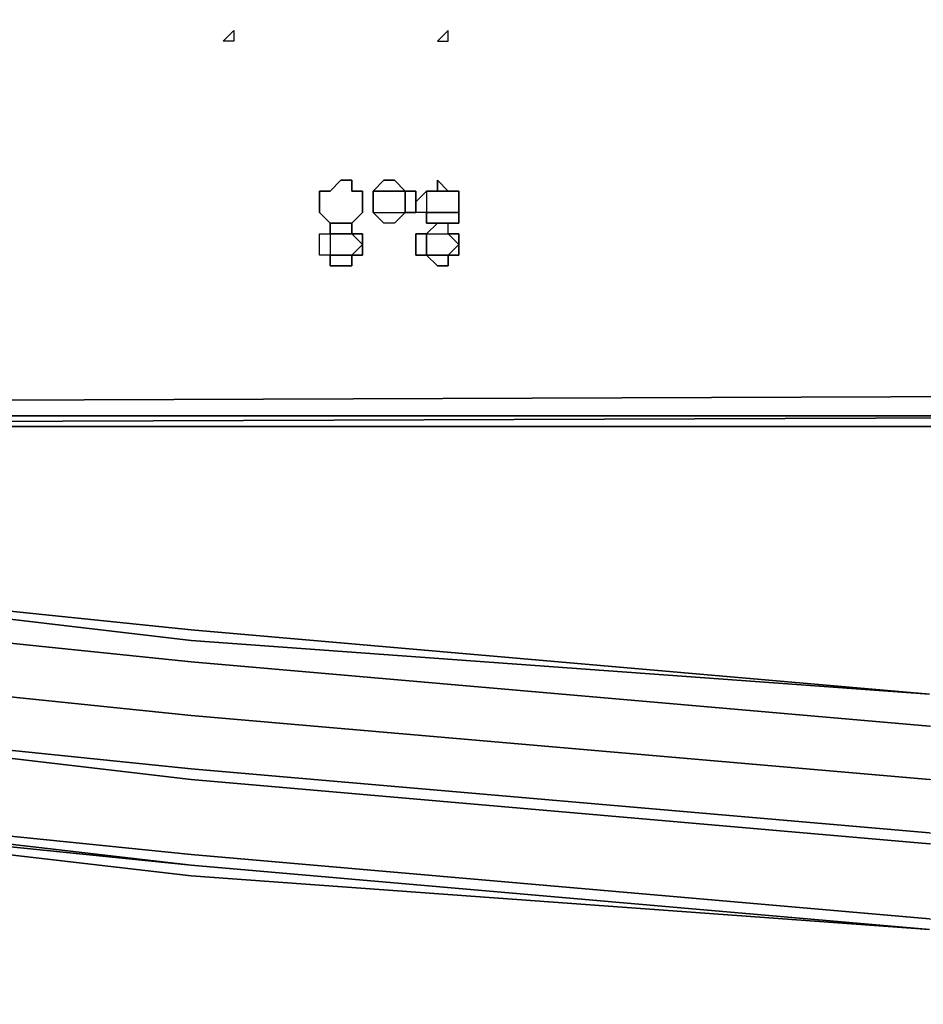
# Model space of a CAD drawing. Units: inches. Extents: x 0 to 29.9, y -28.3 to 0.
# Drawn here: x 4.4 to 7.2, y -28.2 to -25.2 of the extents above; entities that cross this region are included whole.
import ezdxf

# ---------------------------------------------------------------- set-up
doc = ezdxf.new("R2010")
doc.units = ezdxf.units.IN
doc.header["$MEASUREMENT"] = 0
doc.layers.get('0').update_dxf_attribs({"true_color": 0x5890e1})

msp = doc.modelspace()

# ---------------------------------------------------------------- linework, layer by layer
at = {"color": 61, "elevation": 0}
for points in [[(0, -22.0387), (0, -26.3148), (0, -26.3805), (0.0329, -26.4134), (0.0986, -26.4134), (8.9784, -26.3805), (0.1314, -26.3805), (0.0657, -26.3805), (0.1314, -26.3477), (0.1971, -26.3477), (0.1314, -26.3477), (0.1971, -26.3477), (9.0113, -26.3148), (9.077, -26.3148)], [(8.9784, -26.3805), (0.1314, -26.3805), (0.0986, -26.4134), (0.0657, -26.3805), (0.1314, -26.3805)], [(0.0657, -26.3805), (0.1314, -26.3805), (0.0986, -26.4134), (8.9456, -26.4134), (9.0441, -26.4134), (9.1427, -26.4134), (9.2422, -26.4134)], [(9.2422, -26.4134), (9.1427, -26.4134), (9.0441, -26.4134), (8.9456, -26.4134), (0.0986, -26.4134), (8.9456, -26.4134)]]:
    msp.add_lwpolyline(points, dxfattribs=at)
at = {"color": 48, "elevation": 0}
for points in [[(5.0318, -25.2286), (5.0647, -25.1958), (5.0647, -25.2286)], [(5.0647, -25.2286), (5.0318, -25.2286), (5.0647, -25.1958), (5.0647, -25.2286)], [(5.6899, -25.2286), (5.7228, -25.2286), (5.7228, -25.1958)], [(5.6899, -25.2286), (5.7228, -25.2286), (5.7228, -25.1958), (5.6899, -25.2286)]]:
    msp.add_lwpolyline(points, close=True, dxfattribs=at)
at = {"color": 98, "elevation": 0}
for points in [[(5.3604, -25.6896), (5.3932, -25.6567), (5.4271, -25.6567), (5.4271, -25.6896), (5.4599, -25.6896), (5.4599, -25.7225), (5.4599, -25.7553), (5.4271, -25.7882), (5.3932, -25.7882), (5.3604, -25.7882), (5.3275, -25.7553), (5.3275, -25.7225), (5.3275, -25.6896)], [(5.3604, -25.7882), (5.3932, -25.7882), (5.4271, -25.7882), (5.4599, -25.7553), (5.4599, -25.7225), (5.4599, -25.6896), (5.4271, -25.6896), (5.4271, -25.6567), (5.3932, -25.6567), (5.3604, -25.6896), (5.3275, -25.6896), (5.3275, -25.7225), (5.3275, -25.7553)], [(5.5585, -25.6896), (5.5256, -25.6896), (5.4928, -25.6896), (5.5256, -25.6567), (5.5585, -25.6567), (5.5913, -25.6896)], [(5.5256, -25.6567), (5.4928, -25.6896), (5.5256, -25.6896), (5.5585, -25.6896), (5.5913, -25.6896), (5.5585, -25.6567)], [(5.6899, -25.6567), (5.7228, -25.6896), (5.6899, -25.6896)], [(5.6899, -25.6896), (5.7228, -25.6896), (5.6899, -25.6567)], [(5.657, -25.7553), (5.657, -25.7882), (5.6899, -25.7882), (5.657, -25.821), (5.6899, -25.821), (5.7228, -25.821), (5.7228, -25.7882), (5.7556, -25.7882), (5.7556, -25.7553), (5.7228, -25.7553), (5.7556, -25.7553), (5.7556, -25.7882), (5.7228, -25.7882), (5.6899, -25.7882), (5.657, -25.821), (5.657, -25.8539), (5.657, -25.8867), (5.657, -25.8539), (5.657, -25.821), (5.6242, -25.821), (5.6242, -25.8539), (5.6242, -25.8867), (5.657, -25.8867), (5.6899, -25.8867), (5.7228, -25.8867), (5.7228, -25.9196), (5.7228, -25.8867), (5.6899, -25.8867), (5.657, -25.8867), (5.6242, -25.8867), (5.6242, -25.8539), (5.6242, -25.821), (5.657, -25.821), (5.6899, -25.821), (5.7228, -25.821), (5.7228, -25.7882), (5.6899, -25.7882), (5.7228, -25.7882), (5.6899, -25.7882), (5.657, -25.7882), (5.657, -25.7553), (5.6242, -25.7553), (5.6242, -25.7225), (5.6242, -25.7553), (5.5913, -25.7553), (5.5913, -25.7225), (5.5913, -25.7553), (5.5585, -25.7882), (5.5256, -25.7882), (5.4928, -25.7553), (5.5256, -25.7553), (5.5585, -25.7553), (5.5913, -25.7553), (5.6242, -25.7553), (5.6242, -25.7225), (5.6242, -25.6896), (5.5913, -25.6896), (5.5913, -25.7225), (5.5913, -25.6896), (5.6242, -25.6896), (5.6242, -25.7225), (5.657, -25.6896), (5.6899, -25.6896), (5.657, -25.6896), (5.657, -25.7225), (5.657, -25.7553), (5.6242, -25.7553), (5.6242, -25.7225), (5.657, -25.6896), (5.657, -25.7225)], [(5.4928, -25.7225), (5.4928, -25.6896)], [(5.4928, -25.7225), (5.4928, -25.6896)], [(5.7556, -25.6896), (5.7228, -25.6896)], [(5.7228, -25.6896), (5.7556, -25.6896)], [(5.7556, -25.6896), (5.7556, -25.7225)], [(5.7556, -25.7225), (5.7556, -25.6896), (5.7556, -25.7225), (5.7556, -25.7553)], [(5.4928, -25.7225), (5.4928, -25.7553)], [(5.4928, -25.7553), (5.4928, -25.7225)], [(5.7556, -25.7553), (5.7556, -25.7225)], [(5.5585, -25.7553), (5.5913, -25.7553), (5.5585, -25.7882), (5.5256, -25.7882), (5.4928, -25.7553), (5.5256, -25.7553)], [(5.657, -25.7553), (5.6899, -25.7553)], [(5.6899, -25.7553), (5.7228, -25.7553)], [(5.3604, -25.821), (5.3932, -25.821), (5.4271, -25.821), (5.4271, -25.7882), (5.3932, -25.7882), (5.3604, -25.7882)], [(5.3604, -25.821), (5.3604, -25.8539), (5.3604, -25.8867), (5.3275, -25.8867), (5.3275, -25.8539), (5.3275, -25.821)], [(5.3275, -25.8867), (5.3275, -25.8539), (5.3275, -25.821), (5.3604, -25.821), (5.3604, -25.8539), (5.3604, -25.8867)], [(5.4271, -25.821), (5.4599, -25.821), (5.4599, -25.8539)], [(5.4271, -25.821), (5.4599, -25.8539), (5.4599, -25.821)], [(5.7556, -25.821), (5.7556, -25.8539), (5.7228, -25.821)], [(5.7556, -25.8539), (5.7228, -25.8867), (5.7556, -25.8867), (5.7556, -25.8539), (5.7556, -25.821), (5.7228, -25.821)], [(5.4599, -25.8539), (5.4599, -25.8867), (5.4271, -25.8867)], [(5.4599, -25.8867), (5.4599, -25.8539), (5.4271, -25.8867)], [(5.7556, -25.8867), (5.7228, -25.8867), (5.7556, -25.8539)], [(5.3604, -25.8867), (5.3932, -25.8867), (5.4271, -25.8867), (5.4271, -25.9196), (5.3932, -25.9196), (5.3604, -25.9196)], [(5.3932, -25.9196), (5.4271, -25.9196), (5.4271, -25.8867), (5.3932, -25.8867), (5.3604, -25.8867), (5.3604, -25.9196)], [(5.6899, -25.9196), (5.657, -25.8867)], [(5.7228, -25.9196), (5.6899, -25.9196)], [(2.6971, -26.8077), (4.9332, -27.0715)], [(4.9332, -27.0386), (2.6971, -26.8077)], [(2.6971, -26.8077), (4.9332, -27.0715), (7.2022, -27.2358), (4.9332, -27.0386)], [(4.9332, -27.0715), (7.2022, -27.2358), (4.9332, -27.0386), (7.2022, -27.2358)], [(4.9332, -27.3015), (2.6971, -27.0715), (4.9332, -27.3015), (7.2022, -27.4986)], [(2.6971, -27.2358), (4.9332, -27.4658)], [(2.6971, -27.2358), (4.9332, -27.4986)], [(7.2022, -27.6629), (4.9332, -27.4658)], [(2.6642, -27.4986), (4.9332, -27.7286), (7.2022, -27.9267), (4.9332, -27.7286), (2.6642, -27.4986), (4.9332, -27.7615)], [(7.2022, -27.6958), (4.9332, -27.4986)], [(4.9332, -27.7943), (2.6642, -27.5315)], [(4.9332, -27.7615), (2.6642, -27.5315), (4.9332, -27.7615), (7.2022, -27.9596)], [(4.9332, -27.7943), (7.2022, -27.9596), (4.9332, -27.7615), (2.6642, -27.5315)], [(4.9332, -27.7615), (7.2022, -27.9596)]]:
    msp.add_lwpolyline(points, close=True, dxfattribs=at)
for points in [[(5.6899, -25.6896), (5.657, -25.6896)], [(5.4271, -25.7882), (5.4271, -25.821), (5.3932, -25.821), (5.3604, -25.821), (5.3604, -25.7882)], [(27.2319, -27.0715), (27.2319, -27.0386), (27.2319, -26.9062), (27.2319, -26.8077), (27.199, -26.8405), (27.199, -26.9391), (24.8643, -27.1372), (22.6939, -27.3343), (20.4896, -27.4986), (18.2863, -27.5643), (16.0502, -27.5972), (13.8459, -27.5972), (11.6098, -27.5643), (9.3736, -27.4986), (7.2022, -27.3343), (4.9332, -27.1372), (2.6971, -26.9062), (2.6971, -26.8077), (2.6642, -26.8077)], [(2.6971, -27.0715), (2.6971, -26.9062), (4.9332, -27.1372), (7.2022, -27.3343), (4.9332, -27.1372), (2.6971, -26.9062), (2.6971, -26.8077)], [(13.8459, -27.7615), (11.6098, -27.7286), (9.3736, -27.63), (7.2022, -27.4986), (4.9332, -27.3015), (2.6971, -27.0715), (2.6971, -27.2029), (2.6971, -27.2358), (4.9332, -27.4658), (7.2022, -27.6629), (9.3736, -27.7943), (11.6098, -27.8939), (13.8459, -27.9267)], [(27.199, -27.2358), (27.2319, -27.2358), (27.2319, -27.2686), (27.199, -27.2686), (27.2319, -27.2686), (27.2319, -27.2358), (27.199, -27.2358), (27.199, -27.2686), (24.8643, -27.4986), (22.6939, -27.6958), (20.4896, -27.8272), (18.2863, -27.9267), (16.0502, -27.9596), (13.8459, -27.9596), (11.6098, -27.9267), (9.3736, -27.8272), (7.2022, -27.6958), (4.9332, -27.4986), (2.6971, -27.2358)], [(4.9332, -27.7615), (2.6642, -27.4986), (4.9332, -27.7286), (7.2022, -27.9267), (9.3736, -28.0581), (11.6098, -28.1567), (13.8459, -28.1896)], [(4.9332, -27.7943), (7.2022, -27.9596)], [(7.2022, -27.9596), (4.9332, -27.7943)]]:
    msp.add_lwpolyline(points, dxfattribs=at)
at = {"color": 61, "elevation": 0}
for points in [[(9.0113, -26.3148), (0.1971, -26.3477)], [(8.9784, -26.3805), (0.0986, -26.4134), (0.1314, -26.3805)], [(8.9456, -26.4134), (0.0986, -26.4134)]]:
    msp.add_lwpolyline(points, close=True, dxfattribs=at)

doc.saveas('drawing.dxf')
